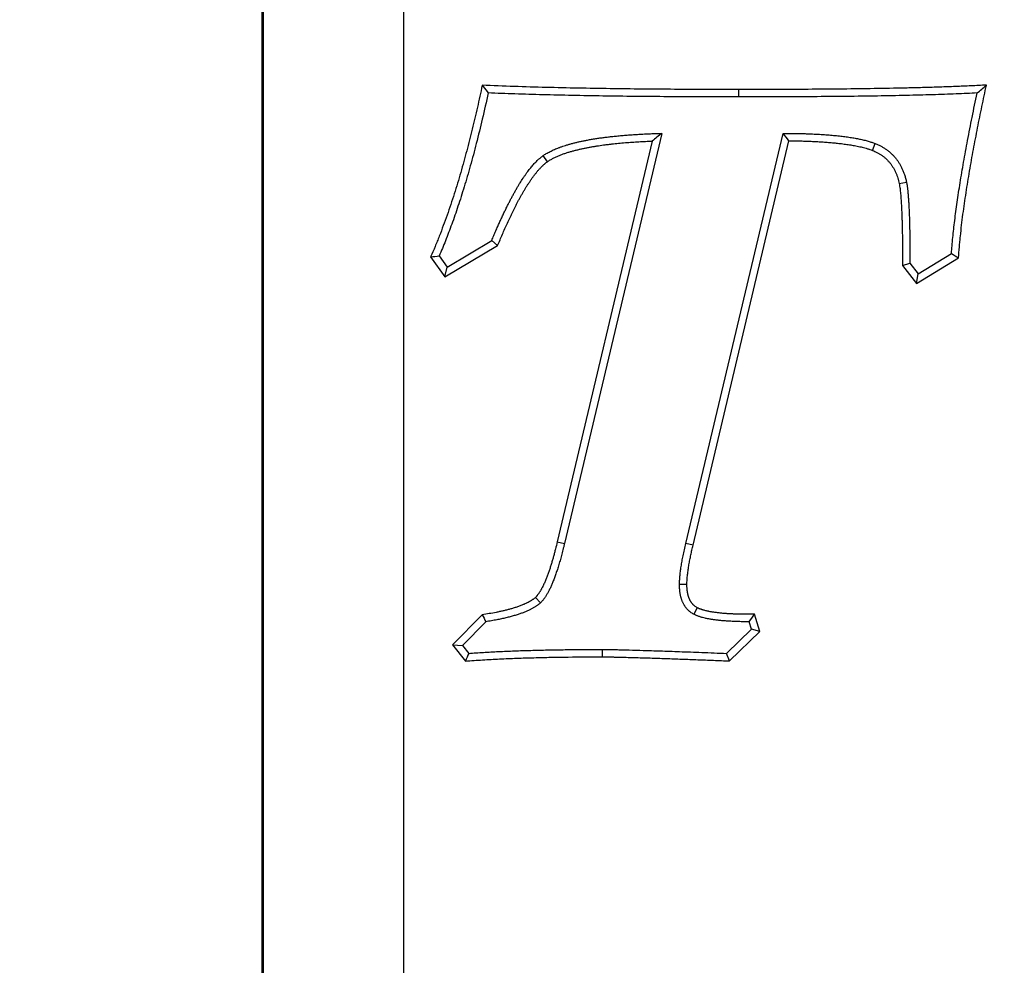
# Model space of a CAD drawing. Units: inches. Extents: x 0 to 22, y 0 to 17.
# Drawn here: x 1.4 to 1.7, y 9.6 to 9.9 of the extents above; entities that cross this region are included whole.
import ezdxf

# ---------------------------------------------------------------- set-up
doc = ezdxf.new("R2010")
doc.units = ezdxf.units.IN
doc.header["$LTSCALE"] = 1.21
doc.header["$MEASUREMENT"] = 0
doc.layers.get('0').update_dxf_attribs({"linetype": 'CONTINUOUS'})
doc.styles.get("Standard").update_dxf_attribs({"font": 'txt', "width": 0.8})
doc.dimstyles.new('DIMSTYLE_1', dxfattribs={"dimtxt": 0.125, "dimasz": 0.1875, "dimexe": 0.125, "dimexo": 0.0625, "dimgap": 0.0625, "dimtad": 0, "dimtih": 1, "dimtoh": 1, "dimdec": 3, "dimzin": 4, "dimdsep": 46, "dimtxsty": 'STANDARD', "dimblk": '_FILLED', "dimblk1": '_FILLED', "dimblk2": '_FILLED', "dimcen": 0.09, "dimadec": 0, "dimazin": 0, "dimtp": 1e-06, "dimtm": 1e-06, "dimtfac": 1, "dimtdec": 3, "dimtofl": 0, "dimtmove": 0, "dimatfit": 3, "dimldrblk": '_FILLED', "dimfxl": 1, "dimtolj": 1, "dimtzin": 4, "dimarcsym": 0})

# ---------------------------------------------------------------- blocks, each defined once
blk = doc.blocks.new('_FILLED')
at = {"color": 0, "linetype": 'BYBLOCK'}
blk.add_solid([(0, 0), (-1, 0.1666666667), (-1, -0.1666666667)], dxfattribs=at)
blk = doc.blocks.new('*D1')
at = {"color": 2, "linetype": 'CONTINUOUS'}
for p, q in [((1.4485054875, 11.8894734113), (0.6208271884, 11.8894734113)), ((0.7458271884, 11.8894734113), (0.7458271884, 9.192263387)), ((0.7458271884, 6.1729379782), (0.7458271884, 8.5744749255)), ((1.4485054875, 6.1729379782), (0.6208271884, 6.1729379782))]:
    blk.add_line(p, q, dxfattribs=at)
at = {"color": 2, "linetype": 'CONTINUOUS', "xscale": 0.1875, "yscale": 0.1875, "zscale": 0.1875}
for p, rotation in [((0.7458271884, 11.8894734113), 90), ((0.7458271884, 6.1729379782), 270)]:
    blk.add_blockref('_FILLED', p, dxfattribs=dict(at, rotation=rotation))
at = {"color": 2, "linetype": 'CONTINUOUS', "insert": (0.6208271884, 9.0576480024), "char_height": 0.125, "width": 0.8846153846, "attachment_point": 2, "line_spacing_factor": 0.9}
blk.add_mtext('5.717\\P[145,2]', dxfattribs=at)

msp = doc.modelspace()

# ---------------------------------------------------------------- linework, layer by layer
at = {"color": 7, "linetype": 'CONTINUOUS'}
for p, q in [((1.5003780937, 6.1732405988), (1.5003795033, 11.7942175058)), ((1.50072948, 9.2381141821), (1.50072948, 10.5267848452)), ((1.539749851, 9.2387952852), (1.539749851, 10.5261037421)), ((1.5615765938, 9.862147426), (1.5632289348, 9.860015165)), ((1.6115067658, 9.8487979933), (1.5844535833, 9.7347567268)), ((1.6182150761, 9.7347567268), (1.6452682634, 9.8487979933)), ((1.6088761386, 9.8466478297), (1.5824459998, 9.7352329713)), ((1.6202226596, 9.7342804822), (1.6468979086, 9.8467285704)), ((1.5512142135, 9.8088861652), (1.565864256, 9.8175724793)), ((1.5517918161, 9.8116273541), (1.564218684, 9.8189955019)), ((1.565864256, 9.8175724793), (1.564218684, 9.8189955019)), ((1.5472304608, 9.8144634178), (1.5512142135, 9.8088861652)), ((1.5495923706, 9.814706577), (1.5517918161, 9.8116273541)), ((1.6828787848, 9.8097578239), (1.6921164629, 9.8153664145)), ((1.6785056269, 9.8120197129), (1.680569363, 9.8127270832)), ((1.6785056269, 9.8120197129), (1.6823785185, 9.8070402763)), ((1.680569363, 9.8127270832), (1.6828787848, 9.8097578239)), ((1.6823785185, 9.8070402763), (1.6941055269, 9.8141602462)), ((1.5512142135, 9.8088861652), (1.5517918161, 9.8116273541)), ((1.6823785185, 9.8070402763), (1.6828787848, 9.8097578239)), ((1.5615786119, 9.7149177155), (1.5533256375, 9.7065248595)), ((1.6388221135, 9.7102977202), (1.6373195784, 9.7150557211)), ((1.5625690997, 9.7129822143), (1.5560807352, 9.706383877)), ((1.6295422208, 9.7041844313), (1.636470477, 9.7108927406)), ((1.636470477, 9.7108927406), (1.6358106395, 9.7129822143)), ((1.6388221135, 9.7102977202), (1.636470477, 9.7108927406)), ((1.6303425757, 9.7020873769), (1.6388221135, 9.7102977202)), ((1.5533256375, 9.7065248595), (1.5569103515, 9.7020439689)), ((1.5533256375, 9.7065248595), (1.5560807352, 9.706383877)), ((1.5560807352, 9.706383877), (1.5578402924, 9.7041844313)), ((1.6303425757, 9.7020873769), (1.6295422208, 9.7041844313))]:
    msp.add_line(p, q, dxfattribs=at)
at = {"color": 9, "linetype": 'CONTINUOUS'}
for p, q in [((1.6328413895, 9.8609787342), (1.6328413895, 9.8589154358)), ((1.6701188319, 9.8440591002), (1.6708655751, 9.845982528)), ((1.5797207422, 9.8409111629), (1.5785401606, 9.8426033294)), ((1.6775760172, 9.834827952), (1.6795950574, 9.8352530132)), ((1.5824459998, 9.7352329713), (1.5844535833, 9.7347567268)), ((1.6202226596, 9.7342804822), (1.6182150761, 9.7347567268)), ((1.6185188173, 9.7233196092), (1.6164555189, 9.7233196092)), ((1.576366276, 9.7197411433), (1.5777728794, 9.7182316178)), ((1.6213972377, 9.7168859275), (1.6204145238, 9.7150716856)), ((1.5950109269, 9.7032208558), (1.5950109269, 9.7052841542))]:
    msp.add_line(p, q, dxfattribs=at)
at = {"color": 7, "linetype": 'CONTINUOUS'}
for centre, radius, start, end in [((0.672924284, 11.0612560836), 1.5799855327, 310.5105803769, 310.6338458599), ((1.9549517807, 9.4259243403), 0.5447720667, 129.082445149, 129.439780044), ((1.0990362234, 9.4169705442), 0.6963076814, 38.1116291476, 38.3283730173), ((1.4966014193, 10.3178378417), 0.5059141335, 275.7434534213, 276.012358448), ((1.9793281265, 10.2867573423), 0.5519963284, 238.6466537483, 238.8881076763), ((2.0887681177, 9.9834844169), 0.5916560218, 206.9957057373, 207.2062565813), ((1.3449877441, 9.926206568), 0.3606141726, 323.7520264833, 324.1594747382), ((2.6038533146, 9.2484634958), 1.1409753782, 156.4584831924, 156.5756757395)]:
    msp.add_arc(centre, radius, start, end, dxfattribs=at)
for points, knots in [([(1.5594348903, 10.5257601385), (1.5599304983, 10.5221650228), (1.5610217353, 10.5150109176), (1.562953098, 10.5043599053), (1.5651606149, 10.4938208268), (1.567631561, 10.4833886353), (1.5703532365, 10.4730581263), (1.5733129332, 10.4628241408), (1.5764979756, 10.4526814572), (1.5810261709, 10.4392786962), (1.5871899031, 10.4227164692), (1.5952867698, 10.4031208968), (1.6039795768, 10.3837694425), (1.6131669113, 10.3646200911), (1.6227476536, 10.3456305647), (1.6326208174, 10.3267587452), (1.6426855291, 10.3079625572), (1.6528409763, 10.2891999846), (1.662986384, 10.2704290195), (1.6730209417, 10.2516077083), (1.6812089812, 10.2358418779), (1.6876032003, 10.223161507), (1.6923065267, 10.2136154336), (1.6969061722, 10.2040257883), (1.7013894864, 10.1943873787), (1.7057438058, 10.184695009), (1.7099564984, 10.1749435018), (1.7140147507, 10.1651277218), (1.7179059854, 10.1552434537), (1.7216321484, 10.1452930165), (1.7251946157, 10.1352788309), (1.7285948448, 10.1252034604), (1.7318342605, 10.115069461), (1.734914305, 10.1048793542), (1.7388117282, 10.091216662), (1.7432922225, 10.0740091508), (1.7480520137, 10.0531849916), (1.7522086199, 10.0321979503), (1.7569648693, 10.0040074236), (1.7605561138, 9.9755903593), (1.7630324836, 9.9470325885), (1.764345328, 9.9255383013), (1.7651238427, 9.9040039147), (1.7653795319, 9.8824495135), (1.7651238429, 9.8608951122), (1.7643453285, 9.8393607256), (1.7630324843, 9.8178664384), (1.7605561148, 9.7893086675), (1.7569648707, 9.7608916032), (1.7522086215, 9.7327010764), (1.7480520157, 9.711714035), (1.7432922248, 9.6908898758), (1.7388117307, 9.6736823644), (1.7349143077, 9.6600196722), (1.7318342633, 9.6498295654), (1.7285948478, 9.6396955659), (1.7251946189, 9.6296201953), (1.7216321517, 9.6196060097), (1.7179059888, 9.6096555725), (1.7140147543, 9.5997713043), (1.7099565022, 9.5899555242), (1.7057438097, 9.580204017), (1.7013894905, 9.5705116472), (1.6969061764, 9.5608732375), (1.692306531, 9.5512835922), (1.6876032048, 9.5417375187), (1.6812089858, 9.5290571478), (1.6730209464, 9.5132913174), (1.6629863888, 9.4944700061), (1.6528409812, 9.475699041), (1.6426855339, 9.4569364684), (1.6326208222, 9.4381402804), (1.6227476583, 9.419268461), (1.6131669158, 9.4002789346), (1.603979581, 9.3811295833), (1.5952867736, 9.3617781292), (1.5871899065, 9.3421825569), (1.5810261739, 9.32562033), (1.5764979782, 9.3122175691), (1.5733129355, 9.3020748857), (1.5703532385, 9.2918409002), (1.5676315627, 9.2815103914), (1.5651606162, 9.2710782), (1.5629530989, 9.2605391216), (1.5610217357, 9.2498881095), (1.5599304985, 9.2427340044), (1.5594348903, 9.2391388887)], [0, 0, 0, 0, 0.0079671554, 0.015884828, 0.0237610928, 0.0316033196, 0.0394181766, 0.0472116406, 0.0549890135, 0.0627549431, 0.0782672485, 0.0937746025, 0.1092936523, 0.1248337325, 0.1403981108, 0.1559852509, 0.1715900707, 0.1872051855, 0.2028221355, 0.2184326042, 0.234029637, 0.2418216878, 0.2496090358, 0.2573917469, 0.2651702044, 0.2729451487, 0.2807177162, 0.288489478, 0.2962622011, 0.3040369292, 0.3118144321, 0.3195953974, 0.3273804312, 0.3351700608, 0.3429647357, 0.3585701925, 0.3741993985, 0.3898533573, 0.4055320196, 0.4369555279, 0.4526984053, 0.4684564929, 0.4842253906, 0.5, 0.5157746094, 0.5315435071, 0.5473015947, 0.5630444721, 0.5944679805, 0.6101466428, 0.6258006016, 0.6414298076, 0.6570352644, 0.6648299393, 0.6726195689, 0.6804046028, 0.688185568, 0.695963071, 0.703737799, 0.7115105222, 0.7192822839, 0.7270548514, 0.7348297957, 0.7426082532, 0.7503909643, 0.7581783123, 0.7659703631, 0.7815673959, 0.7971778646, 0.8127948146, 0.8284099294, 0.8440147492, 0.8596018893, 0.8751662676, 0.8907063479, 0.9062253976, 0.9217327517, 0.9372450571, 0.9450109867, 0.9527883596, 0.9605818236, 0.9683966805, 0.9762389073, 0.9841151721, 0.9920328446, 1, 1, 1, 1]), ([(1.5604763233, 9.2391388888), (1.5609636402, 9.242664053), (1.5620379549, 9.249701002), (1.5639403812, 9.2602074869), (1.5661245465, 9.2706590621), (1.5685799178, 9.2810501692), (1.5712949277, 9.2913764096), (1.5742571252, 9.3016343918), (1.5774533789, 9.3118217944), (1.5808700413, 9.3219373174), (1.584493145, 9.331980688), (1.5895801311, 9.3452761548), (1.5963841301, 9.361721103), (1.6051469944, 9.3811948691), (1.6143972087, 9.4004412144), (1.6240274869, 9.419499424), (1.6339347216, 9.4384145538), (1.644019317, 9.4572353122), (1.6541843555, 9.4760125445), (1.6643341238, 9.4947980985), (1.6743727872, 9.5136434766), (1.6825646869, 9.5294398139), (1.6889640325, 9.5421553287), (1.6936737497, 9.5517367446), (1.6982806585, 9.5613680936), (1.7027714689, 9.5710541664), (1.7064060503, 9.5791751118), (1.7092423219, 9.5857031546), (1.7113320167, 9.5906153491), (1.7133823886, 9.5955440825), (1.7153914009, 9.6004898215), (1.7173585703, 9.6054523632), (1.7199257147, 9.6120908621), (1.7230298069, 9.6204291318), (1.7265884432, 9.630495287), (1.7299825156, 9.6406181205), (1.7332132343, 9.650794245), (1.7362821231, 9.6610203522), (1.740160206, 9.6747171398), (1.7446113207, 9.6919478122), (1.7493313035, 9.7127744782), (1.7534441664, 9.7337296637), (1.7581370934, 9.7618110832), (1.7616735541, 9.7900749233), (1.7641075658, 9.8184409227), (1.7653956493, 9.8397564639), (1.7661588822, 9.8610969268), (1.7664094709, 9.8824495129), (1.7661588828, 9.903802099), (1.7653956481, 9.925142562), (1.7641075655, 9.9464581033), (1.7616735529, 9.9748241026), (1.7581370923, 10.0030879428), (1.7534441648, 10.0311693623), (1.7493313017, 10.0521245478), (1.7446113184, 10.0729512136), (1.7401602042, 10.090181886), (1.7362821201, 10.1038786733), (1.7332132323, 10.1141047809), (1.7299825146, 10.1242809056), (1.7265884336, 10.1344037362), (1.7230298103, 10.1444698958), (1.71992573, 10.1528081701), (1.7173585432, 10.1594466527), (1.7153913471, 10.1644091846), (1.7133823786, 10.169354942), (1.711332034, 10.1742836867), (1.7092423371, 10.1791958798), (1.7064060461, 10.1857239138), (1.7027714555, 10.1938448554), (1.6982806554, 10.2035309328), (1.6936737478, 10.2131622839), (1.6889640264, 10.2227436983), (1.6825646809, 10.2354592142), (1.6743727822, 10.2512555478), (1.6643341211, 10.2701009241), (1.6541843524, 10.2888864734), (1.6440193173, 10.3076637089), (1.6339347169, 10.3264844667), (1.6240274831, 10.3453996014), (1.6143972039, 10.3644578116), (1.6051469901, 10.3837041574), (1.5963841263, 10.403177923), (1.5895801275, 10.4196228715), (1.5844931418, 10.4329183385), (1.5808700383, 10.4429617091), (1.5774533762, 10.4530772322), (1.5742571228, 10.4632646349), (1.5712949256, 10.4735226172), (1.5685799162, 10.4838488578), (1.5661245452, 10.4942399649), (1.5639403804, 10.5046915402), (1.5620379544, 10.5151980251), (1.56096364, 10.5222349743), (1.5604763233, 10.5257601384)], [0, 0, 0, 0, 0.0078125357, 0.0156250861, 0.0234376401, 0.0312502086, 0.0390627858, 0.0468753753, 0.0546879767, 0.0625005909, 0.0703132124, 0.0781258376, 0.0937505862, 0.1093755081, 0.1250005532, 0.1406256509, 0.1562507372, 0.1718758082, 0.1875008757, 0.2031259198, 0.2187510247, 0.2343761319, 0.2421887409, 0.2500013887, 0.2578140245, 0.2656266775, 0.2734393216, 0.2773456858, 0.2812520461, 0.2851583914, 0.2890647393, 0.2929710978, 0.2968774591, 0.3046900994, 0.3125027389, 0.3203153807, 0.3281280228, 0.3359406684, 0.3437533128, 0.3593781546, 0.3750030239, 0.3906279197, 0.4062528408, 0.4374999744, 0.453124958, 0.4687499587, 0.4843749746, 0.4999999996, 0.5156250248, 0.5312500407, 0.5468750414, 0.562500025, 0.5937471587, 0.6093720798, 0.6249969757, 0.6406218449, 0.6562466866, 0.6640593311, 0.6718719767, 0.6796846187, 0.6874972604, 0.6953099002, 0.7031225401, 0.7070289012, 0.7109352605, 0.7148416097, 0.7187479544, 0.7226543136, 0.7265606784, 0.7343733222, 0.7421859758, 0.7499986109, 0.7578112618, 0.7656238695, 0.7812489769, 0.7968740747, 0.8124991197, 0.8281241849, 0.8437492601, 0.8593743484, 0.8749994485, 0.8906244914, 0.9062494136, 0.9218741625, 0.9296867875, 0.937499409, 0.9453120233, 0.9531246247, 0.9609372142, 0.9687497914, 0.9765623599, 0.9843749139, 0.9921874643, 1, 1, 1, 1]), ([(1.5615765938, 9.862147426), (1.5611440811, 9.8601145699), (1.5602508001, 9.8560547894), (1.5588168445, 9.8499865824), (1.5575328559, 9.8449514581), (1.5564443632, 9.8409396937), (1.5555951403, 9.8379399326), (1.5547105307, 9.8349503987), (1.5537879876, 9.8319723325), (1.5528241051, 9.8290073574), (1.551815483, 9.8260572751), (1.5507578067, 9.8231243952), (1.5498318577, 9.8206967969), (1.5490617545, 9.8187662507), (1.54827127, 9.8168439876), (1.5476540062, 9.8154123796), (1.5472304608, 9.8144634178)], [0, 0, 0, 0, 0.1249982416, 0.2499966854, 0.3749947897, 0.4374946746, 0.4999947961, 0.5624948605, 0.6249952316, 0.6874955939, 0.7499964274, 0.8124968932, 0.8749975501, 0.9062485477, 0.937500116, 1, 1, 1, 1]), ([(1.6328413895, 9.8609787342), (1.6298714236, 9.8609787342), (1.623931487, 9.8609866745), (1.615021659, 9.8610257965), (1.6061120168, 9.8610961608), (1.5972027259, 9.8612026236), (1.5882940269, 9.8613511218), (1.579386271, 9.8615490101), (1.5704800007, 9.861805616), (1.5645439866, 9.8620238465), (1.5615765938, 9.862147426)], [0, 0, 0, 0, 0.1249999988, 0.2500000195, 0.3750000276, 0.5000000394, 0.6250000515, 0.7500000555, 0.8750000431, 1, 1, 1, 1]), ([(1.7018466048, 9.8622260001), (1.7004111557, 9.8621401362), (1.697539108, 9.8619873794), (1.693229093, 9.861799925), (1.688917809, 9.8616446142), (1.6846056913, 9.8615149522), (1.6802929996, 9.8614062673), (1.6745422142, 9.8612847095), (1.667353014, 9.8611698056), (1.6587254143, 9.8610760549), (1.6500975151, 9.8610167435), (1.6414694775, 9.8609849484), (1.6357174179, 9.8609787342), (1.6328413895, 9.8609787342)], [0, 0, 0, 0, 0.0625000149, 0.1250000867, 0.1875001183, 0.2500001823, 0.3125002224, 0.3750002484, 0.5000001591, 0.6250001041, 0.7500000633, 0.8750000306, 1, 1, 1, 1]), ([(1.6941055269, 9.8141602462), (1.6941672478, 9.815173492), (1.6942784635, 9.8166923018), (1.6944576717, 9.8187146735), (1.6946554464, 9.8207353318), (1.6949349826, 9.8232578323), (1.695313707, 9.8262796626), (1.6957301221, 9.8292965075), (1.6961790328, 9.8323086688), (1.696656791, 9.8353163688), (1.6971598103, 9.8383199359), (1.6976856794, 9.8413195754), (1.6982319198, 9.8443155653), (1.6987967081, 9.8473081067), (1.6995719953, 9.8512938867), (1.700579254, 9.8562685926), (1.7014192675, 9.8602412569), (1.7018466048, 9.8622260001)], [0, 0, 0, 0, 0.0625000735, 0.0937514672, 0.1250021824, 0.1875025722, 0.250002762, 0.3125031945, 0.3750032373, 0.4375033007, 0.5000031479, 0.5625030327, 0.6250027634, 0.6875025081, 0.7500021474, 0.8750011237, 1, 1, 1, 1]), ([(1.5632289348, 9.860015165), (1.5627039128, 9.8575942308), (1.5616475288, 9.8529146763), (1.5599867692, 9.846152193), (1.5583047704, 9.8398632044), (1.5566041265, 9.8340268596), (1.5548866285, 9.8286200115), (1.5531541789, 9.8236233586), (1.5514101505, 9.8190216854), (1.5501994662, 9.8161016056), (1.5495923706, 9.814706577)], [0, 0, 0, 0, 0.156825712, 0.3036857072, 0.4408091142, 0.5689272207, 0.6885017203, 0.7999195497, 0.9036838926, 1, 1, 1, 1]), ([(1.6328413895, 9.8589154358), (1.6295199278, 9.8589154358), (1.6229971632, 9.8589251787), (1.6133935248, 9.8589722126), (1.6041508836, 9.8590526752), (1.5952689877, 9.859167846), (1.5867479989, 9.8593190017), (1.5785875623, 9.8595074258), (1.5707877042, 9.8597343943), (1.5657084616, 9.8599165469), (1.5632289348, 9.860015165)], [0, 0, 0, 0, 0.1431141273, 0.2810506391, 0.413802743, 0.5413722396, 0.6637819356, 0.7810087279, 0.8930784362, 1, 1, 1, 1]), ([(1.6992646461, 9.860015165), (1.6983127398, 9.8599654382), (1.6963509268, 9.8598700131), (1.6933207822, 9.8597411993), (1.6901169684, 9.8596223718), (1.6867396749, 9.8595133849), (1.6831891206, 9.8594140812), (1.6781079388, 9.8592916009), (1.6713264282, 9.859164096), (1.6626760966, 9.8590501962), (1.6533421295, 9.8589708522), (1.6433218269, 9.8589246748), (1.6364114632, 9.8589154358), (1.6328413895, 9.8589154358)], [0, 0, 0, 0, 0.0430414291, 0.0886885928, 0.1369474456, 0.1878067626, 0.2412673482, 0.2973330784, 0.4173109917, 0.5475346828, 0.6879664752, 0.8387952248, 1, 1, 1, 1]), ([(1.6921164629, 9.8153664145), (1.6921667289, 9.8160916945), (1.692281165, 9.8175692911), (1.6924886837, 9.8198247227), (1.6927346954, 9.8221607533), (1.6931198694, 9.825438893), (1.6936982114, 9.8297391805), (1.6945272297, 9.8351412192), (1.6955005148, 9.8408752587), (1.696617684, 9.8469492439), (1.6978777424, 9.8533692857), (1.6987873126, 9.8577610815), (1.6992646461, 9.860015165)], [0, 0, 0, 0, 0.0482002092, 0.0982510472, 0.150158572, 0.2039273543, 0.31707704, 0.4378051473, 0.5662497736, 0.7026576834, 0.8472439517, 1, 1, 1, 1]), ([(1.5785401606, 9.8426033294), (1.5786714248, 9.8426949091), (1.5789490001, 9.8428816973), (1.5793948486, 9.8431597744), (1.5798917163, 9.8434456592), (1.5804389225, 9.8437359835), (1.5810283765, 9.8440263608), (1.5816491748, 9.8443098487), (1.5822949544, 9.8445817259), (1.5828486267, 9.8447975008), (1.5833036982, 9.8449656245), (1.5837768539, 9.8451345823), (1.5843934211, 9.8453433168), (1.5850318154, 9.8455432062), (1.5855690475, 9.8457016896), (1.5861434221, 9.8458642642), (1.5868881659, 9.8460630188), (1.5876465112, 9.8462519552), (1.588260603, 9.8463973148), (1.5888760019, 9.8465378911), (1.5896635208, 9.8467070188), (1.5906564312, 9.8469013013), (1.5917261785, 9.8470924049), (1.5928653182, 9.8472809704), (1.5940348647, 9.8474611244), (1.595205052, 9.8476276093), (1.5963874689, 9.8477791787), (1.5976307494, 9.8479209402), (1.5989693751, 9.8480581293), (1.6003921776, 9.848191015), (1.6018489774, 9.8483143633), (1.6033069652, 9.8484235082), (1.6047780696, 9.8485178008), (1.6063113918, 9.8486009999), (1.6079455966, 9.8486771174), (1.6096906384, 9.8487449773), (1.6108907943, 9.8487817834), (1.6115067658, 9.8487979933)], [0, 0, 0, 0, 0.0141640885, 0.02960171, 0.0464917712, 0.064883025, 0.0844113572, 0.104633911, 0.1252691391, 0.1464100369, 0.1572151383, 0.168200881, 0.1908711716, 0.2148157111, 0.2273953927, 0.2404387602, 0.2676414813, 0.2956047842, 0.3095977373, 0.3234873474, 0.3514674146, 0.3808748867, 0.413017598, 0.4476310411, 0.4830536823, 0.517736311, 0.5522279249, 0.5885454057, 0.6284714875, 0.6713094222, 0.7150041241, 0.7578518882, 0.8006941519, 0.8454556622, 0.8937426587, 0.945470139, 1, 1, 1, 1]), ([(1.6452682634, 9.8487979933), (1.6460684247, 9.8487979933), (1.6472473171, 9.8487916094), (1.6487886542, 9.8487703804), (1.6498775027, 9.8487494234), (1.6509246437, 9.8487232093), (1.6522682517, 9.8486811085), (1.6535881605, 9.8486269068), (1.6548877027, 9.8485608661), (1.6561304767, 9.8484893442), (1.6576113326, 9.8483881997), (1.6590446825, 9.8482665108), (1.6601408346, 9.8481594841), (1.6611884081, 9.8480478921), (1.6622129702, 9.8479239271), (1.6632125346, 9.8477860512), (1.6639318427, 9.8476788628), (1.6646241963, 9.8475677724), (1.6652878369, 9.8474533855), (1.665925946, 9.8473346279), (1.6667502206, 9.8471683086), (1.6675600684, 9.8469844566), (1.6683529644, 9.8467837573), (1.6689209298, 9.8466292442), (1.6694567205, 9.8464715359), (1.670104118, 9.8462645069), (1.6705685343, 9.8460978499), (1.6708655751, 9.845982528)], [0, 0, 0, 0, 0.0928075943, 0.1367334107, 0.1787900314, 0.2191215978, 0.2582244853, 0.3347055566, 0.372336601, 0.409146918, 0.4790876936, 0.5444881411, 0.5759853784, 0.606829219, 0.6666784822, 0.6956767317, 0.7238605467, 0.7510276859, 0.777005553, 0.80196676, 0.8263075348, 0.8745338483, 0.8982675361, 0.9211693566, 0.9428000427, 0.9630420237, 1, 1, 1, 1]), ([(1.5797207422, 9.8409111629), (1.579848941, 9.8410006039), (1.5801087927, 9.841174611), (1.5805079993, 9.8414208864), (1.5809157401, 9.8416527438), (1.5813300359, 9.841872576), (1.5817494929, 9.8420823765), (1.5823151836, 9.8423488053), (1.5828898386, 9.8425957385), (1.5834710944, 9.842826163), (1.5840562392, 9.8430465731), (1.584794217, 9.8433042879), (1.5856881084, 9.8435884186), (1.5865891372, 9.8438489596), (1.5873447023, 9.8440489894), (1.5879511526, 9.8442011686), (1.5885587228, 9.8443488374), (1.5891680293, 9.8444892445), (1.5897791183, 9.8446214643), (1.590391438, 9.8447478082), (1.5911589788, 9.8448952454), (1.5920824285, 9.8450590856), (1.5930074673, 9.8452136675), (1.594242771, 9.8454076974), (1.5954809245, 9.8455832011), (1.5967215372, 9.8457397095), (1.5979637376, 9.8458831114), (1.59920794, 9.8460082746), (1.6004530385, 9.8461235582), (1.6013873179, 9.8462050268), (1.602322076, 9.8462807144), (1.6032573398, 9.846349892), (1.6041930556, 9.8464127461), (1.6054411745, 9.8464887875), (1.6070021046, 9.8465703194), (1.6082514035, 9.8466235741), (1.6088761386, 9.8466478297)], [0, 0, 0, 0, 0.015625912, 0.0312530958, 0.0468788513, 0.0625055639, 0.0781316815, 0.0937573379, 0.1250071845, 0.1406333956, 0.1562590166, 0.1875096185, 0.2187603965, 0.2500100934, 0.2812601109, 0.2968861533, 0.3125122367, 0.3437628281, 0.3593874425, 0.3750117533, 0.4062611273, 0.4375125072, 0.4687629882, 0.500012206, 0.5625106011, 0.5937605204, 0.6250097385, 0.6875079399, 0.7187576488, 0.7500069162, 0.7812558031, 0.812504741, 0.8437540377, 0.8750036008, 0.9375020777, 1, 1, 1, 1]), ([(1.6468979086, 9.8467285704), (1.6478758361, 9.8467211948), (1.649342703, 9.8467007884), (1.6512979552, 9.8466489228), (1.6527639943, 9.8465966856), (1.6542294814, 9.8465307075), (1.6556942254, 9.846449792), (1.6571579128, 9.8463514608), (1.6586201653, 9.846233572), (1.6600805887, 9.8460947227), (1.661538439, 9.8459308015), (1.6627502761, 9.8457692193), (1.6637174879, 9.845624395), (1.6644415525, 9.8455070428), (1.6651638739, 9.8453793353), (1.665884016, 9.8452398156), (1.6666014662, 9.8450870075), (1.6673156206, 9.8449194185), (1.6680260303, 9.8447365951), (1.6686143952, 9.8445705312), (1.6690816225, 9.8444260644), (1.669546043, 9.8442728564), (1.6698909044, 9.8441475897), (1.6701188319, 9.8440591002)], [0, 0, 0, 0, 0.124997186, 0.1874962979, 0.2499954342, 0.3124948476, 0.3749941624, 0.4374931386, 0.4999924021, 0.5624922709, 0.62499118, 0.6874904176, 0.7187409458, 0.7499912157, 0.7812414632, 0.8124925169, 0.8437428673, 0.8749931204, 0.9062444563, 0.9374958698, 0.9531217116, 0.968748988, 1, 1, 1, 1]), ([(1.6708655751, 9.845982528), (1.671164486, 9.8458664802), (1.6716024429, 9.8456808885), (1.6721667679, 9.8454103814), (1.6725687642, 9.8452024851), (1.6729563325, 9.8449861667), (1.6733326656, 9.8447596614), (1.6737002866, 9.8445218539), (1.6741774415, 9.8441913406), (1.6746351217, 9.8438411002), (1.6750693117, 9.8434723455), (1.6753800961, 9.8431901122), (1.6756793395, 9.8429001513), (1.6759683194, 9.842601857), (1.6762477702, 9.8422938812), (1.6766097685, 9.8418673937), (1.676952287, 9.8414210447), (1.6772746843, 9.8409587352), (1.6775060995, 9.840604473), (1.6777274844, 9.8402406504), (1.6779408083, 9.83986285), (1.6781475028, 9.8394680681), (1.6783475227, 9.8390569403), (1.6785388523, 9.8386333244), (1.6787194355, 9.8382007574), (1.6788885103, 9.8377585511), (1.6790472062, 9.8373018954), (1.6791975636, 9.8368245273), (1.6793921561, 9.8361424703), (1.6795190364, 9.8356141128), (1.6795950574, 9.8352530132)], [0, 0, 0, 0, 0.0664775031, 0.0985317322, 0.1297313241, 0.1602899129, 0.1905360203, 0.2207796831, 0.2510459223, 0.3108616881, 0.3401598232, 0.3691296333, 0.3978818666, 0.4265331354, 0.4552199153, 0.4840831503, 0.5424937559, 0.5717711138, 0.6009228528, 0.6302068627, 0.6600514972, 0.6908574571, 0.7225791695, 0.7548267803, 0.7872121352, 0.8197471611, 0.8529633429, 0.8874262078, 0.9234948196, 1, 1, 1, 1]), ([(1.564218684, 9.8189955019), (1.5644083939, 9.8194539674), (1.5647818892, 9.8203462141), (1.565335499, 9.8216404647), (1.5658636423, 9.8228507623), (1.5663682612, 9.8239846236), (1.5668627732, 9.8250690288), (1.5673634176, 9.826138785), (1.567873477, 9.8272035712), (1.5683815623, 9.8282423701), (1.5688709328, 9.8292215014), (1.5693382613, 9.8301320625), (1.5697948559, 9.8309947922), (1.57025606, 9.8318407027), (1.5707248893, 9.8326791178), (1.5711923551, 9.8334942777), (1.5716463614, 9.8342637797), (1.5722201776, 9.835203645), (1.5727941999, 9.8360952898), (1.5733734645, 9.836952233), (1.5738046572, 9.8375678092), (1.5742318839, 9.8381530726), (1.5746511973, 9.83870325), (1.5750596636, 9.8392170846), (1.5754574752, 9.8396973401), (1.5758505713, 9.8401494156), (1.5762480131, 9.8405814471), (1.5766534384, 9.8409970034), (1.5769971295, 9.8413301316), (1.5772707132, 9.8415834074), (1.5775289849, 9.8418147674), (1.577837603, 9.8420764317), (1.578194359, 9.8423558757), (1.5784273847, 9.8425246484), (1.5785401606, 9.8426033294)], [0, 0, 0, 0, 0.0533806646, 0.10406326, 0.151446039, 0.1954487234, 0.2375852002, 0.2796694779, 0.3225182294, 0.3646053141, 0.4040806524, 0.4402820965, 0.4747155741, 0.5090933991, 0.5439360159, 0.578060479, 0.6101887173, 0.6400558902, 0.6965292196, 0.7242561673, 0.7513356893, 0.7773834822, 0.8022086885, 0.8257532604, 0.8479993456, 0.8692963186, 0.8901987923, 0.9111473746, 0.931749032, 0.9416862933, 0.9512564263, 0.9690525822, 0.9852057547, 1, 1, 1, 1]), ([(1.6701188319, 9.8440591002), (1.6703600588, 9.8439654473), (1.670717959, 9.8438144395), (1.6711859551, 9.843593283), (1.6715318865, 9.8434169744), (1.6718718786, 9.8432294593), (1.6723165274, 9.8429644375), (1.6727476045, 9.8426771524), (1.6731634337, 9.8423688725), (1.6734672444, 9.8421270783), (1.6737619272, 9.8418742406), (1.6740471098, 9.8416107367), (1.6743229553, 9.841337475), (1.6745888911, 9.841054552), (1.6748439579, 9.8407617824), (1.6751696167, 9.8403594069), (1.6754745082, 9.839940603), (1.6757583911, 9.8395077599), (1.6759601735, 9.8391760281), (1.6761496846, 9.8388371558), (1.6763280341, 9.8384923116), (1.6764965539, 9.8381425752), (1.6766556124, 9.8377884514), (1.6768050138, 9.8374301431), (1.6769902332, 9.8369468403), (1.6771538027, 9.8364555441), (1.6772995222, 9.8359589472), (1.677434175, 9.8354592233), (1.6775227121, 9.8350811513), (1.6775760172, 9.834827952)], [0, 0, 0, 0, 0.06249706, 0.0937511128, 0.125002755, 0.1562544661, 0.1875075761, 0.2500034193, 0.2812565688, 0.3125088879, 0.3437597954, 0.3750122988, 0.4062657999, 0.4375176131, 0.4687692175, 0.5000225687, 0.5625184082, 0.5937719292, 0.6250233929, 0.6562734582, 0.6875250418, 0.7187745263, 0.7500235271, 0.7812721797, 0.8125206717, 0.8750113392, 0.9062595513, 0.9375076099, 1, 1, 1, 1]), ([(1.565864256, 9.8175724793), (1.5660804114, 9.8181006862), (1.5665181102, 9.8191549145), (1.5671890417, 9.8207301967), (1.5677591898, 9.8220381936), (1.5682246188, 9.8230804611), (1.568697192, 9.8241195037), (1.5691804522, 9.8251536638), (1.5696729868, 9.8261834171), (1.5701713516, 9.827210355), (1.570680553, 9.8282320266), (1.5712047276, 9.8292460403), (1.5716055106, 9.8300025602), (1.5720139128, 9.8307549955), (1.5724299415, 9.8315032395), (1.572854163, 9.8322468764), (1.5732869522, 9.8329855693), (1.5737295342, 9.8337184452), (1.5741841738, 9.8344439113), (1.5745741041, 9.8350413988), (1.5748923958, 9.8355151698), (1.5752148261, 9.8359861343), (1.5755441677, 9.8364523475), (1.5758822475, 9.8369122006), (1.5761404544, 9.8372536319), (1.5764032473, 9.837591567), (1.5767595701, 9.8380374439), (1.5771255269, 9.8384756375), (1.5775053928, 9.838901688), (1.5777975074, 9.8392146629), (1.5780967432, 9.839520833), (1.5783521182, 9.839769968), (1.578560147, 9.8399653605), (1.5787706482, 9.8401580919), (1.578985496, 9.84034607), (1.5792060862, 9.8405271997), (1.5794307882, 9.8407031959), (1.5796037118, 9.8408295137), (1.5797207422, 9.8409111629)], [0, 0, 0, 0, 0.0624977406, 0.1249966587, 0.1874955966, 0.2187445132, 0.2499933021, 0.3124917575, 0.3437418705, 0.3749920417, 0.4374901037, 0.4687395344, 0.4999894212, 0.5312393339, 0.5624889553, 0.5937385114, 0.6249888856, 0.6562390989, 0.6874882499, 0.7187379859, 0.7343635184, 0.7499893694, 0.781239416, 0.7968640681, 0.8124890354, 0.8281145495, 0.8437407804, 0.8749907535, 0.890616241, 0.9062423319, 0.921867992, 0.9374933036, 0.9453065418, 0.9531203966, 0.9687465388, 0.9765596501, 0.9843736993, 1, 1, 1, 1]), ([(1.6775760172, 9.834827952), (1.6776250489, 9.8345950517), (1.6777072418, 9.8341259332), (1.6778067463, 9.8334188435), (1.6778902097, 9.8327096574), (1.6779609229, 9.8319991204), (1.6780217216, 9.8312876764), (1.6780755721, 9.8305756835), (1.6781243593, 9.8298633297), (1.6781687067, 9.8291506849), (1.678207695, 9.8284377263), (1.6782534843, 9.8274868013), (1.6782919295, 9.8265355436), (1.6783265644, 9.8255841528), (1.6783506959, 9.8248705431), (1.6783723811, 9.8241568554), (1.67839133, 9.8234430896), (1.6784080434, 9.8227292675), (1.6784279679, 9.8217774536), (1.6784491712, 9.820587613), (1.6784699058, 9.8191597307), (1.6784911646, 9.8172558042), (1.6785040836, 9.814875775), (1.6785068134, 9.8129717319), (1.6785056269, 9.8120197129)], [0, 0, 0, 0, 0.0312500041, 0.0625004668, 0.0937504366, 0.1250007448, 0.1562509005, 0.1875009031, 0.2187510479, 0.2500010668, 0.2812510295, 0.3125011494, 0.3750009966, 0.4062510499, 0.4375010482, 0.4687509532, 0.5000008927, 0.5312509343, 0.5625009699, 0.625000839, 0.6875007619, 0.7500006441, 0.8750003153, 1, 1, 1, 1]), ([(1.6795950574, 9.8352530132), (1.6796238744, 9.8351161325), (1.6796783422, 9.8348340507), (1.6797508159, 9.834398443), (1.6798173203, 9.833940795), (1.6798791922, 9.8334620026), (1.679937222, 9.8329605371), (1.6800119754, 9.8322353568), (1.6800774274, 9.8314715938), (1.6801367085, 9.8306774955), (1.6801919094, 9.8298711628), (1.6802404453, 9.8290709636), (1.6802820833, 9.8282659738), (1.6803116194, 9.8276274183), (1.6803403451, 9.8269424626), (1.6803683458, 9.8262184943), (1.6803947361, 9.8254807258), (1.6804186599, 9.8247537461), (1.6804397103, 9.8240423686), (1.6804582104, 9.8233299591), (1.6804750514, 9.8225858953), (1.6804967996, 9.821499409), (1.6805208211, 9.8200876998), (1.6805433751, 9.8183764071), (1.6805552485, 9.8169381823), (1.6805620363, 9.815747441), (1.6805675829, 9.814431106), (1.680569363, 9.8134178791), (1.680569363, 9.8127270832)], [0, 0, 0, 0, 0.0185935148, 0.0381812858, 0.0586938197, 0.0800612167, 0.1023511975, 0.1257933409, 0.1769633388, 0.2042379605, 0.2316413068, 0.2843942474, 0.3107962422, 0.3387859312, 0.3693636954, 0.4019228177, 0.4350901683, 0.4674930785, 0.4986077041, 0.5296901881, 0.5622207909, 0.5975364928, 0.6741386212, 0.749896866, 0.8250265847, 0.8653184208, 0.9081769699, 1, 1, 1, 1]), ([(1.5824459998, 9.7352329713), (1.5822842886, 9.7345520943), (1.5820333425, 9.7335327354), (1.5816824421, 9.7321777805), (1.5814085985, 9.731164366), (1.581169227, 9.7303229515), (1.5809719881, 9.7296514907), (1.5807713357, 9.7289810425), (1.5805126534, 9.7281453424), (1.5802378638, 9.7273147774), (1.5800086314, 9.7266535507), (1.5798320084, 9.7261592772), (1.5796502163, 9.7256668788), (1.579462874, 9.7251765622), (1.5792688968, 9.7246888261), (1.5790671377, 9.7242042517), (1.5788575041, 9.7237230301), (1.5786761135, 9.7233249801), (1.5785257651, 9.723008996), (1.5783715243, 9.7226948966), (1.5782114374, 9.7223836964), (1.5780457512, 9.7220754808), (1.5779184141, 9.7218459861), (1.5777877897, 9.721618335), (1.5776533757, 9.7213928941), (1.5775138928, 9.7211705419), (1.5773681912, 9.7209522113), (1.5772169409, 9.7207377003), (1.5770608802, 9.7205266551), (1.5768997031, 9.7203194871), (1.5767605375, 9.7201506728), (1.5766443029, 9.720019843), (1.5765242464, 9.7198925201), (1.5764302858, 9.7198007887), (1.576366276, 9.7197411433)], [0, 0, 0, 0, 0.1249962687, 0.1874958586, 0.2499940004, 0.3124921681, 0.3437420567, 0.3749921966, 0.4374905317, 0.499989037, 0.5312389296, 0.5624885297, 0.5937381793, 0.6249883496, 0.6562379329, 0.6874874503, 0.7187377192, 0.7499881179, 0.7656130149, 0.781238104, 0.8124882121, 0.8281132406, 0.8437382646, 0.8593644163, 0.8749910648, 0.890616018, 0.9062413825, 0.921867713, 0.9374927019, 0.9531189219, 0.9687464766, 0.976559122, 0.9843728438, 1, 1, 1, 1]), ([(1.5844535833, 9.7347567268), (1.5843810691, 9.7344514039), (1.5842374416, 9.7338562769), (1.584022212, 9.7329908381), (1.5838145392, 9.7321786528), (1.5836138765, 9.7314150826), (1.5834149015, 9.7306827298), (1.5832113051, 9.7299591228), (1.583001805, 9.7292375877), (1.5827282286, 9.7283219851), (1.5824571498, 9.7274531344), (1.5821840193, 9.7266306307), (1.5819817686, 9.7260443359), (1.5817749878, 9.7254646877), (1.5815661039, 9.7248989195), (1.581358787, 9.7243585617), (1.5811541416, 9.7238478191), (1.5809511179, 9.7233627178), (1.5806830866, 9.722747973), (1.5804076673, 9.722153775), (1.5801210178, 9.7215825361), (1.5799074215, 9.7211778502), (1.5796967137, 9.7207973297), (1.5794907171, 9.72044285), (1.5792856742, 9.7201104243), (1.5790744969, 9.7197906918), (1.5788539131, 9.7194782273), (1.5786272613, 9.7191762524), (1.5784024948, 9.718895647), (1.5781848263, 9.7186455205), (1.5779771141, 9.7184269031), (1.5778397332, 9.7182939133), (1.5777728794, 9.7182316178)], [0, 0, 0, 0, 0.052277273, 0.1019849975, 0.1485602459, 0.191927798, 0.2335027704, 0.2749808425, 0.3171494788, 0.3586628116, 0.4341699793, 0.4687559778, 0.5030340797, 0.5374842938, 0.5712755129, 0.6034992251, 0.6338949145, 0.6629303165, 0.6910983301, 0.7456116264, 0.7720029513, 0.7975606035, 0.8218352286, 0.8444570835, 0.8658528888, 0.886890464, 0.9082784084, 0.9295590706, 0.9497796591, 0.9681572781, 0.9847775255, 1, 1, 1, 1]), ([(1.6164555189, 9.7233196092), (1.6164555189, 9.7236929314), (1.6164735929, 9.7242643694), (1.6165246067, 9.7250398292), (1.6165965249, 9.7258752567), (1.6167216324, 9.7269742454), (1.6169203556, 9.7283571368), (1.6171692775, 9.7298279361), (1.6174681363, 9.7313891371), (1.6178176339, 9.7330431658), (1.6180770837, 9.734175027), (1.6182150761, 9.7347567268)], [0, 0, 0, 0, 0.0966025115, 0.1478484575, 0.2010907213, 0.3135659319, 0.4340085089, 0.56256861, 0.6995339534, 0.8452994234, 1, 1, 1, 1]), ([(1.6185188173, 9.7233196092), (1.6185188173, 9.7235511346), (1.6185292229, 9.7240142237), (1.6185681739, 9.7247078053), (1.6186253877, 9.7254001002), (1.6186973825, 9.7260909807), (1.6187819171, 9.7267804287), (1.6189089724, 9.7276977938), (1.619091324, 9.72884108), (1.6193398615, 9.730207874), (1.619613121, 9.7315699281), (1.619907417, 9.7329275715), (1.6201157815, 9.7338299432), (1.6202226596, 9.7342804822)], [0, 0, 0, 0, 0.0625004997, 0.1250039772, 0.1875045719, 0.2500051925, 0.3125061008, 0.3750065105, 0.5000046462, 0.6250032906, 0.7500019575, 0.8750012251, 1, 1, 1, 1]), ([(1.6204145238, 9.7150716856), (1.6202580234, 9.7151564566), (1.6199563784, 9.715334038), (1.6195994511, 9.7155808555), (1.6193321276, 9.715788864), (1.6191408794, 9.7159495104), (1.6189564359, 9.7161163328), (1.6187782328, 9.7162899113), (1.6186059826, 9.7164709205), (1.6183836094, 9.7167233917), (1.618174696, 9.7169894456), (1.6179799049, 9.7172664988), (1.6178409641, 9.7174800325), (1.6177086684, 9.7177009631), (1.6175818335, 9.7179316775), (1.6174598077, 9.7181732912), (1.6173428386, 9.7184253732), (1.6172319197, 9.7186863816), (1.6171276394, 9.7189559308), (1.6170302631, 9.719235773), (1.6169392857, 9.7195293135), (1.6168543423, 9.7198389936), (1.61677555, 9.7201646129), (1.6167039053, 9.7205035389), (1.6166404592, 9.7208534116), (1.616586026, 9.7212150448), (1.6165407548, 9.7215924435), (1.6165043845, 9.721990718), (1.616466768, 9.7225684336), (1.6164555189, 9.7230146125), (1.6164555189, 9.7233196092)], [0, 0, 0, 0, 0.0553724638, 0.1087888404, 0.1348792553, 0.1607287216, 0.1864748456, 0.2122330984, 0.2381048863, 0.2641909784, 0.3168820374, 0.3432330059, 0.3695408561, 0.3961199755, 0.4233288633, 0.4514315593, 0.4803144906, 0.5097695602, 0.5396460631, 0.5702134997, 0.6019326327, 0.6352363722, 0.670099561, 0.7061439484, 0.7429941817, 0.7807071482, 0.8199009818, 0.8612310351, 0.9051130194, 1, 1, 1, 1]), ([(1.6213972377, 9.7168859275), (1.6212612224, 9.7169596024), (1.6209952921, 9.7171185757), (1.6206826705, 9.7173473012), (1.6204470972, 9.7175480644), (1.6202780606, 9.7177072474), (1.6201173564, 9.7178748413), (1.6199658947, 9.7180508323), (1.619823089, 9.7182338827), (1.6196881363, 9.7184227978), (1.6195624982, 9.7186180524), (1.6194468887, 9.7188193852), (1.6193400592, 9.7190254886), (1.6192412482, 9.7192355451), (1.6191496876, 9.7194488518), (1.6190652752, 9.7196650889), (1.6189889191, 9.7198843), (1.6189207493, 9.7201061875), (1.6188594272, 9.7203300554), (1.6188037743, 9.7205553918), (1.6187536096, 9.720782002), (1.6186938566, 9.7210856217), (1.6186445467, 9.72139122), (1.6186056113, 9.7216981996), (1.6185733639, 9.7220059629), (1.6185443001, 9.722391743), (1.6185234549, 9.7228554695), (1.6185188173, 9.7231649097), (1.6185188173, 9.7233196092)], [0, 0, 0, 0, 0.0624893767, 0.1249746176, 0.1562264995, 0.187481006, 0.2187332214, 0.2499822608, 0.2812377911, 0.3124921147, 0.3437401893, 0.3749924756, 0.4062452512, 0.4374950084, 0.4687485801, 0.5000014196, 0.5312495994, 0.5624994004, 0.5937541926, 0.6250059425, 0.6562551663, 0.6875051016, 0.7500040526, 0.7812536156, 0.8125020124, 0.8750034518, 0.9375057074, 1, 1, 1, 1]), ([(1.576366276, 9.7197411433), (1.5762464246, 9.7196294635), (1.5760608845, 9.7194678196), (1.5758001301, 9.7192692743), (1.5755997565, 9.7191269064), (1.5753961203, 9.7189892733), (1.5751896543, 9.7188559443), (1.5749808454, 9.7187263144), (1.5747696336, 9.7186006309), (1.574555752, 9.7184795512), (1.5743390379, 9.7183636185), (1.5741199818, 9.7182521619), (1.5738253879, 9.7181086433), (1.5735278039, 9.7179713781), (1.57322797, 9.7178392184), (1.5729268583, 9.7177099886), (1.5725481826, 9.717553835), (1.5720897637, 9.7173764718), (1.5716275251, 9.7172093262), (1.5711623285, 9.7170506267), (1.5706947619, 9.7168990745), (1.5702251281, 9.7167540908), (1.5697537339, 9.7166149475), (1.5692807264, 9.7164813929), (1.5688062056, 9.7163533279), (1.5681716328, 9.7161897165), (1.5673752807, 9.7159976176), (1.5664158642, 9.7157835577), (1.5651322918, 9.715518504), (1.5635208487, 9.7152222918), (1.5622266938, 9.7150146865), (1.5615786119, 9.7149177155)], [0, 0, 0, 0, 0.0312479383, 0.046873479, 0.0625016963, 0.078127548, 0.0937527102, 0.1093792812, 0.1250057593, 0.1406308474, 0.1562558138, 0.1718824624, 0.1875098563, 0.2187600295, 0.234385196, 0.2500107943, 0.2812614366, 0.3125107826, 0.3437611501, 0.3750125814, 0.4062626447, 0.4375125254, 0.4687625381, 0.5000125493, 0.531262438, 0.5625120303, 0.6250113315, 0.6875104745, 0.7500091188, 0.8750044625, 1, 1, 1, 1]), ([(1.5777728794, 9.7182316178), (1.5777082321, 9.7181713782), (1.5775727791, 9.7180489099), (1.5773559753, 9.7178655485), (1.5771161843, 9.7176766608), (1.5768512472, 9.71748289), (1.5765636407, 9.7172861653), (1.576260112, 9.7170900916), (1.5759485098, 9.7168995604), (1.5756319361, 9.7167167969), (1.5753069761, 9.7165409141), (1.5749649848, 9.7163674538), (1.5745983157, 9.7161921926), (1.5742054055, 9.7160136633), (1.5737906864, 9.7158341248), (1.5733621859, 9.7156575091), (1.5729244714, 9.7154866118), (1.5723183851, 9.71526313), (1.5715113819, 9.7149902339), (1.5706653356, 9.7147300326), (1.5699436069, 9.7145235076), (1.5691735553, 9.7143144881), (1.5683797754, 9.7141156762), (1.5675639545, 9.7139256407), (1.5667024725, 9.713734587), (1.5655624842, 9.7135012215), (1.5641072224, 9.7132328065), (1.5630953782, 9.7130649152), (1.5625690997, 9.7129822143)], [0, 0, 0, 0, 0.0162873979, 0.03365264, 0.052328006, 0.0725401444, 0.0941421454, 0.1165467463, 0.1391384515, 0.1614568806, 0.1839168429, 0.2072380662, 0.232131018, 0.2588204917, 0.2867815486, 0.3154248109, 0.3442442531, 0.3733884153, 0.4344864255, 0.5012396489, 0.5365236662, 0.5728532251, 0.6483097956, 0.6873374031, 0.7272517068, 0.8109557571, 0.9018043508, 1, 1, 1, 1]), ([(1.6373195784, 9.7150557211), (1.6369833399, 9.7150510573), (1.6363108071, 9.7150451078), (1.6353019759, 9.7150453239), (1.6342931761, 9.7150534462), (1.6332844847, 9.7150705166), (1.6322760184, 9.7150978401), (1.6314359621, 9.7151308811), (1.6307642381, 9.7151641266), (1.6302606005, 9.715192172), (1.6297571186, 9.7152229852), (1.6292538515, 9.7152571125), (1.6287509366, 9.7152960596), (1.6282485528, 9.7153413572), (1.6277467232, 9.7153924322), (1.627245368, 9.7154479575), (1.6267445166, 9.7155079023), (1.6262443566, 9.715573421), (1.6258283766, 9.715634079), (1.6254964383, 9.7156879806), (1.6251652004, 9.7157460188), (1.6248349434, 9.71580949), (1.6245053827, 9.7158763781), (1.6242585716, 9.7159282817), (1.6240122362, 9.7159824573), (1.6236845707, 9.7160580974), (1.6233585167, 9.7161408957), (1.6230360376, 9.7162363804), (1.6227957961, 9.7163132264), (1.6225568, 9.716393847), (1.622358712, 9.7164641454), (1.622201058, 9.7165226428), (1.6220440099, 9.7165827621), (1.6218882583, 9.7166462771), (1.6217348186, 9.7167151046), (1.6215831313, 9.7167877185), (1.6214711706, 9.7168458805), (1.6213972377, 9.7168859275)], [0, 0, 0, 0, 0.062498413, 0.124997741, 0.1874967326, 0.2499952675, 0.3124945079, 0.3749926542, 0.4062417371, 0.4374913939, 0.4687418783, 0.4999921442, 0.5312411655, 0.5624901237, 0.593740141, 0.6249901389, 0.6562393348, 0.6874898453, 0.7187406436, 0.7343651736, 0.7499896551, 0.7812400434, 0.7968651865, 0.812489672, 0.8281145829, 0.8437414212, 0.8749909837, 0.8906155627, 0.906242082, 0.9218677317, 0.937492291, 0.9453057477, 0.9531203063, 0.9687464231, 0.9765589239, 0.984372679, 1, 1, 1, 1]), ([(1.6358106395, 9.7129822143), (1.6353074669, 9.7129822143), (1.6345706215, 9.712986813), (1.6336143763, 9.7130014241), (1.6329518144, 9.7130153254), (1.6323168325, 9.7130330413), (1.6316925162, 9.7130554266), (1.6310675153, 9.7130829507), (1.6304443551, 9.713114928), (1.6298389538, 9.7131501926), (1.6292666777, 9.7131877042), (1.6287282801, 9.7132279517), (1.6280327648, 9.713287822), (1.6273402484, 9.7133597255), (1.6266537368, 9.7134403138), (1.6261649173, 9.7135023659), (1.6257102785, 9.7135653755), (1.6252816365, 9.7136316303), (1.6248588298, 9.7137046085), (1.624430315, 9.7137856415), (1.6240002879, 9.7138728822), (1.6234710677, 9.7139875957), (1.6229781496, 9.7141061191), (1.6225161187, 9.7142377932), (1.6221794133, 9.714343034), (1.6218388858, 9.714457398), (1.6215042325, 9.714578189), (1.6211903877, 9.7147011473), (1.6209059206, 9.7148246986), (1.6206505018, 9.7149469702), (1.6204906822, 9.7150304331), (1.6204145238, 9.7150716856)], [0, 0, 0, 0, 0.0964142172, 0.1411867556, 0.1832494527, 0.2233964803, 0.2629035266, 0.3029518457, 0.3432693916, 0.3824650029, 0.4191500756, 0.4531588657, 0.4859147205, 0.5529096971, 0.5865555197, 0.6183613539, 0.6473235807, 0.674500103, 0.7014659101, 0.7295325665, 0.7580614783, 0.7855397261, 0.8332939075, 0.8551655126, 0.8775844535, 0.9008831665, 0.9239912113, 0.9457511121, 0.965459036, 0.9834037831, 1, 1, 1, 1]), ([(1.5578402924, 9.7041844313), (1.5591896026, 9.7042849119), (1.5619452916, 9.7044697618), (1.5661653724, 9.7046987926), (1.5705549133, 9.7048872795), (1.5751142359, 9.7050372447), (1.5798444382, 9.705150546), (1.584746649, 9.7052291293), (1.589821306, 9.7052747565), (1.5932619425, 9.7052841542), (1.5950109269, 9.7052841542)], [0, 0, 0, 0, 0.1091313662, 0.2227542273, 0.3408683607, 0.46349378, 0.5906845949, 0.7224927064, 0.8589338318, 1, 1, 1, 1]), ([(1.5950109269, 9.7052841542), (1.5952698917, 9.7052841542), (1.5958514927, 9.7052808048), (1.596814044, 9.7052688085), (1.5979593551, 9.7052489629), (1.5992868078, 9.7052210647), (1.6007969234, 9.7051848814), (1.6031773763, 9.7051220566), (1.6066136821, 9.7050204463), (1.6112942626, 9.7048677472), (1.6167179227, 9.7046771462), (1.6228831196, 9.7044472504), (1.627240166, 9.7042765135), (1.6295422208, 9.7041844313)], [0, 0, 0, 0, 0.0224861743, 0.0505010712, 0.0835854741, 0.1219492964, 0.1657904005, 0.2147478116, 0.32871824, 0.464297998, 0.6213831314, 0.7999504084, 1, 1, 1, 1]), ([(1.5569103515, 9.7020439689), (1.5584941341, 9.7021683944), (1.5608715627, 9.7023334975), (1.5640435726, 9.7025178481), (1.567216772, 9.7026806585), (1.5711850527, 9.702846859), (1.5759487616, 9.7029964374), (1.5807136023, 9.7031033697), (1.5870675769, 9.7031973271), (1.5918336233, 9.7032208558), (1.5950109269, 9.7032208558)], [0, 0, 0, 0, 0.1250000213, 0.1875013514, 0.2500019229, 0.3750019747, 0.500001917, 0.625001891, 0.7500016756, 1, 1, 1, 1]), ([(1.5950109269, 9.7032208558), (1.5953791656, 9.7032208558), (1.5961156385, 9.7032149282), (1.5972202357, 9.7031987038), (1.5983247575, 9.7031778027), (1.5994292116, 9.7031537041), (1.6005336106, 9.7031271993), (1.6020060782, 9.7030893), (1.603846559, 9.7030380053), (1.6060550018, 9.7029718629), (1.6082633326, 9.702902087), (1.6104715667, 9.7028293209), (1.6134157645, 9.7027289019), (1.6170958209, 9.7025978581), (1.6215116315, 9.7024335792), (1.6259272185, 9.7022634019), (1.6288708102, 9.7021465527), (1.6303425757, 9.7020873769)], [0, 0, 0, 0, 0.0312499962, 0.0625000018, 0.09375, 0.125000014, 0.1562500157, 0.1875000203, 0.2500000157, 0.3125000142, 0.3750000143, 0.437500015, 0.5000000162, 0.6250000071, 0.7500000024, 0.8750000006, 1, 1, 1, 1])]:
    msp.add_open_spline(points, degree=3, knots=knots, dxfattribs=at)

# ---------------------------------------------------------------- dimensions: what is measured, and where the dimension line sits
at = {"color": 2, "linetype": 'CONTINUOUS'}
dim = msp.add_linear_dim(base=(0.7458271884, 6.1729379782), p1=(1.5110054875, 11.8894734113), p2=(1.5110054875, 6.1729379782), angle=270, dimstyle='DIMSTYLE_1', dxfattribs=at)
dim.commit()
dim.dimension.update_dxf_attribs({"geometry": '*D1', "text_midpoint": (0.7458271884, 8.847311464), "dimtype": 160})

doc.saveas('drawing.dxf')
